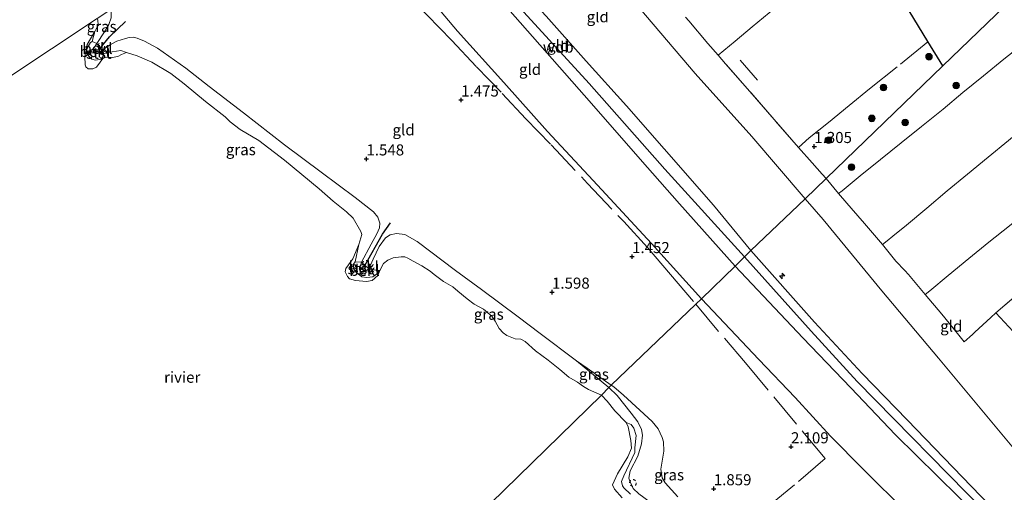
# Model space of a CAD drawing. Units: metres. Extents: x 199995 to 210008, y 499999 to 506253.
# Drawn here: x 200149 to 200372, y 501649 to 501756 of the extents above; entities that cross this region are included whole.
import ezdxf
from ezdxf.enums import TextEntityAlignment as Align

# ---------------------------------------------------------------- set-up
doc = ezdxf.new("R2010")
doc.units = ezdxf.units.M
doc.linetypes.add('IE-TERREINAFSCHEIDING', pattern=[10, 8, -2])
doc.linetypes.add('VW-6060_STREEP', pattern=[1.2, 0.6, -0.6])
doc.layers.get('0').update_dxf_attribs({"lineweight": 25})
for name, color, linetype, lineweight in [('B-ME-AL-OVERIG-S-B1', 7, 'Continuous', 18), ('B-ME-GR-BOOM-S-B1', 93, 'Continuous', 18), ('B-ME-GW-HOOGTEPUNT-S-B1', 10, 'Continuous', 25), ('B-ME-GW-KRUINLIJN-L-B1', 93, 'Continuous', 18), ('B-ME-GW-TEENLIJN-L-B1', 93, 'Continuous', 18), ('B-ME-IE-GRASLAND-GV-B6', 93, 'Continuous', 18), ('B-ME-IE-GRONDWERKLIJN-GROND_INGERICHT-GV-B6', 253, 'Continuous', 18), ('B-ME-IE-HULPGEOMETRIE-L-B1', 53, 'Continuous', 18), ('B-ME-IE-TERREINAFSCHEIDING-DOORGANG-L-B1', 8, 'IE-TERREINAFSCHEIDING-KUNSTMATIG-OPEN', 18), ('B-ME-IE-TERREINAFSCHEIDING-RASTERHEKWERK-L-B1', 8, 'IE-TERREINAFSCHEIDING', 18), ('B-ME-KG-KADASTRAAL-OPNAMEDTMGRENS-L-B1', 10, 'Continuous', 25), ('B-ME-OB-BEKLEDING-GV-B6', 253, 'Continuous', 18), ('B-ME-OB-WATERLIJN-L-B1', 133, 'OB-WATERLIJN', 18), ('B-ME-OG-WATER-GV-B6', 153, 'Continuous', 18), ('B-ME-VV-KRIBBEN-L-B1', 10, 'Continuous', 25), ('B-ME-VW-MARKERING-BEBAKENING-S-B1', 255, 'VW-6060_STREEP', 18)]:
    doc.layers.add(name, color=color, linetype=linetype, lineweight=lineweight)
doc.styles.add('NLCS-ISO', font='NLCS-ISO.TTF')
doc.linetypes.add('IE-TERREINAFSCHEIDING-KUNSTMATIG-OPEN', pattern='A,7,-1.5,[67,NLCS.SHX,S=0.75,R=0,X=0,Y=0],-1.5', length=10)
doc.linetypes.add('OB-WATERLIJN', pattern='A,10,[32,NLCS.SHX,S=2,R=0,X=0,Y=0],-12', length=22)

# ---------------------------------------------------------------- blocks, each defined once
blk = doc.blocks.new('dtb')
blk.add_circle((0, 0), 0.75)
blk = doc.blocks.new('boom')
blk.add_hatch(color=256).paths.add_polyline_path([(-0.75, 0, 1), (0.75, 0, 1)])
blk.add_circle((0, 0), 0.75)
blk = doc.blocks.new('hecto')
for p, q in [((0, 0.625), (-0.625, 0)), ((0, -0.625), (0, 0.625)), ((-0.625, 0), (0.625, 0)), ((0.625, 0), (0, -0.625))]:
    blk.add_line(p, q)
blk = doc.blocks.new('hoogtepunt')
for p, q in [((-0.5, 0), (0.5, 0)), ((0, 0.5), (0, -0.5))]:
    blk.add_line(p, q)

msp = doc.modelspace()

# ---------------------------------------------------------------- linework, layer by layer
at = {"layer": 'B-ME-GW-KRUINLIJN-L-B1'}
for points in [[(200231.21, 501798.39, 4.99), (200240.2, 501785.21, 5.12), (200249.96, 501772.72, 5.18), (200260.1, 501760.94, 5.09), (200278.2, 501741.14, 5.15), (200295.35, 501721.77, 5.22), (200313.36, 501702.01, 5.25)], [(200314.76, 501703.43, 5.2), (200306.28, 501713.68, 5.21), (200295.16, 501726.41, 5.26), (200286.66, 501736.11, 5.18), (200277.51, 501746.2, 5.2), (200268.46, 501756.32, 5.08), (200259.1, 501766.48, 5.05), (200251.74, 501774.79, 5.13), (200245.33, 501783.05, 5.15), (200239.94, 501790.13, 5.11), (200237.42, 501794.39, 5), (200235.77, 501797.9, 4.97)], [(200311.25, 501699.89, 5.14), (200298.65, 501713.93, 5.24), (200289.75, 501724.06, 5.22), (200278.73, 501736.59, 5.12), (200265.43, 501751.72, 5.16), (200251.39, 501767.69, 5.13), (200241.36, 501779.99, 5.11), (200236.52, 501786.22, 5.06), (200231.54, 501793.18, 4.99), (200230.19, 501795.31, 5.05), (200229.36, 501796.91, 4.85)], [(200282.67, 501672.5, 0.92), (200275.37, 501678.48, 1.19), (200267.16, 501684.68, 1.3), (200262.16, 501688.45, 1.25), (200253.85, 501694.58, 1.2), (200248.01, 501698.88, 1.17), (200239.33, 501705.47, 1.2), (200236.53, 501707.01, 1.4), (200234.64, 501707.29, 1.4), (200233.19, 501706.97, 1.4), (200232.15, 501706.27, 1.37), (200230.72, 501704.36, 1.36), (200229.37, 501701.45, 1.19), (200228.37, 501699.31, 0.95), (200227.75, 501698.86, 0.92), (200227.17, 501698.92, 0.85), (200226.77, 501699.18, 0.83), (200226.41, 501699.7, 0.81), (200226.74, 501700.81, 0.96), (200228.93, 501704.82, 1.14), (200230.21, 501707.19, 1.34), (200230.78, 501708.53, 1.46), (200230.88, 501709.58, 1.43), (200230.44, 501710.94, 1.44), (200229.49, 501712.12, 1.46), (200225.29, 501715.36, 1.44), (200217.65, 501721.08, 1.35), (200209.37, 501727.29, 1.26), (200200.03, 501734.49, 1.23), (200192.33, 501740.47, 1.33), (200187.02, 501744.61, 1.36), (200180.63, 501749.1, 1.46), (200177.66, 501750.68, 1.47), (200176.03, 501751.36, 1.45), (200175.15, 501751.59, 1.42), (200174.21, 501751.49, 1.38), (200173.41, 501751.28, 1.34), (200171.44, 501750.71, 1.06), (200170.18, 501750.03, 0.97), (200168.85, 501749.2, 0.91), (200168.04, 501748.62, 0.89), (200167.14, 501748.2, 0.79), (200166.61, 501748.32, 0.77), (200166.33, 501748.59, 0.77), (200166.25, 501749.08, 0.77), (200166.91, 501750.16, 0.92), (200168.65, 501752.78, 1.14), (200169.62, 501754.46, 1.28), (200170.12, 501755.96, 1.35)], [(200313.36, 501702.01, 5.25), (200328.4, 501685.17, 5.35), (200338.83, 501673.86, 5.41), (200367.66, 501644.52, 5.53), (200384.58, 501628.13, 5.63), (200403.95, 501618.25, 5.66), (200424.44, 501614.44, 5.59), (200448.29, 501612.47, 5.25), (200469.53, 501616.99, 5.39), (200472.68, 501616.74, 5.36), (200501.68, 501613.86, 4.91), (200502.43, 501612.69, 4.8), (200504.72, 501597.33, 5.36), (200505.34, 501595.32, 5.33), (200505.36, 501595.23, 5.07), (200509.35, 501582.51, 5.08), (200509.37, 501582.43, 5.28), (200510.03, 501580.37, 5.34), (200516.97, 501562.71, 4.97), (200517.45, 501561.16, 5.01)], [(200383.8, 501630.84, 5.19), (200368.79, 501645.82, 5.39), (200350.08, 501665.21, 5.43), (200339.9, 501675.65, 5.34), (200329.13, 501687.22, 5.26), (200314.76, 501703.43, 5.2)], [(200434.69, 501610.84, 5.19), (200433.09, 501611.5, 5.41), (200429.88, 501611.91, 5.51), (200424.82, 501612.03, 5.58), (200416.75, 501612.6, 5.52), (200412.61, 501613.09, 5.55), (200408.34, 501614.16, 5.48), (200404.69, 501615.28, 5.55), (200400.07, 501617.94, 5.52), (200396.88, 501619.27, 5.46), (200386.03, 501624.65, 5.35), (200381.56, 501627.77, 5.35), (200366.45, 501643.13, 5.23), (200347.45, 501661.83, 5.42), (200337.35, 501672.41, 5.33), (200326.5, 501683.71, 5.17), (200311.25, 501699.89, 5.14)], [(200329.29, 501615.56, 1.22), (200319.87, 501623.77, 1.13), (200309.9, 501632.48, 1.09), (200308.08, 501634.06, 1.08), (200296.03, 501643.65, 1.12), (200289.4, 501648.48, 1.07), (200288.19, 501649.7, 0.97), (200287.38, 501651.33, 0.94), (200287.18, 501652.04, 0.94), (200287.44, 501653.66, 1), (200289.23, 501657, 1.06), (200290.04, 501659.75, 1.09), (200290.23, 501661.69, 1.09), (200290.05, 501663.03, 1.09), (200289.19, 501664.72, 1.06), (200287.73, 501666.66, 1.03), (200284.53, 501670.68, 0.94), (200282.67, 501672.5, 0.92)]]:
    msp.add_polyline3d(points, dxfattribs=at)
at = {"layer": 'B-ME-GW-TEENLIJN-L-B1'}
for points in [[(200327.05, 501715.1, 1.44), (200315.01, 501729.14, 1.44), (200302.16, 501743.43, 1.5), (200289.63, 501758.05, 1.3), (200278.59, 501770.1, 1.22), (200270.4, 501779.59, 1.14), (200263.63, 501787.66, 1.21), (200256.25, 501796.77, 1.11), (200251.24, 501803.21, 1.26), (200249.99, 501804.6, 1.42), (200247.71, 501808.61, 1.3)], [(200303.62, 501692.54, 1.98), (200292.33, 501704.97, 1.79), (200280.1, 501718.2, 1.82), (200268.81, 501730.33, 1.73), (200258.89, 501741.36, 1.75), (200248.45, 501752.98, 1.61), (200238.19, 501765.17, 1.72), (200230.95, 501774.44, 1.82), (200224.42, 501783.72, 1.76), (200221.2, 501788.72, 1.89), (200219.84, 501790.87, 1.91)], [(200327.05, 501715.1, 1.44), (200331.08, 501710.39, 1.44), (200344.4, 501694.28, 1.61), (200357.16, 501679.08, 1.55), (200378.28, 501653.78, 1.27), (200390.57, 501640.48, 1.18), (200398.24, 501634.71, 1.22), (200415.23, 501629.72, 1.25), (200416.42, 501629.36, 1.25), (200422.84, 501628.68, 1.46), (200428.6, 501628.1, 1.62), (200434.96, 501627.94, 1.51), (200442.73, 501628.04, 1.4), (200445.07, 501627.8, 1.72)], [(200434.69, 501610.84, 5.19), (200425.68, 501609.07, 4.83), (200416.08, 501607.66, 4.02), (200406.02, 501606.62, 3.07), (200396.78, 501606.78, 2.19), (200392.53, 501607.74, 1.95), (200389.88, 501608.83, 1.57), (200384.17, 501611.59, 1.57), (200379.05, 501615.05, 1.57), (200373.19, 501619.73, 1.57), (200368.58, 501624.06, 1.57), (200357.42, 501635.88, 1.57), (200356.02, 501638.06, 1.79), (200352.09, 501642.21, 2.07), (200338.13, 501656.09, 2.27), (200334.79, 501659.49, 2.08), (200332.79, 501661.52, 2.23), (200324.75, 501670.21, 2.23), (200316.54, 501678.81, 2.23), (200303.62, 501692.54, 1.98)]]:
    msp.add_polyline3d(points, dxfattribs=at)
at = {"layer": 'B-ME-IE-GRASLAND-GV-B6'}
for points in [[(200166.91, 501750.16, 0.92), (200165.85, 501750.65, 0.44), (200166.46, 501752.89, 0.31), (200167.23, 501754.42, 0.31), (200167.17, 501755.42, 0.31), (200166.99, 501755.8, 0.31), (200170.05, 501757.82, 1.34), (200170.15, 501757.47, 1.33), (200170.12, 501755.96, 1.35), (200169.62, 501754.46, 1.28), (200168.65, 501752.78, 1.14), (200166.91, 501750.16, 0.92)], [(200225.31, 501700.88, 0.39), (200226.11, 501704.76, 0.31), (200226.78, 501707, 0.31), (200226.58, 501707.73, 0.31), (200224.82, 501710.74, 0.31), (200223.32, 501712.15, 0.31), (200220.35, 501714.58, 0.31), (200217.14, 501717.32, 0.31), (200209.3, 501723.84, 0.31), (200203.52, 501728.24, 0.31), (200199.32, 501730.75, 0.31), (200197.04, 501732.46, 0.31), (200195.89, 501733.6, 0.31), (200191.48, 501737.08, 0.31), (200186.62, 501741.07, 0.31), (200183.63, 501743.38, 0.31), (200179.31, 501745.96, 0.31), (200176.02, 501747.39, 0.31), (200173.61, 501748.11, 0.31), (200172.31, 501748.57, 0.53), (200170.39, 501748.29, 0.5), (200168.48, 501747.91, 0.52), (200168.04, 501748.62, 0.89), (200168.85, 501749.2, 0.91), (200170.18, 501750.03, 0.97), (200171.44, 501750.71, 1.06), (200173.41, 501751.28, 1.34), (200174.21, 501751.49, 1.38), (200175.15, 501751.59, 1.42), (200176.03, 501751.36, 1.45), (200177.66, 501750.68, 1.47), (200180.63, 501749.1, 1.46), (200187.02, 501744.61, 1.36), (200192.33, 501740.47, 1.33), (200200.03, 501734.49, 1.23), (200209.37, 501727.29, 1.26), (200217.65, 501721.08, 1.35), (200225.29, 501715.36, 1.44), (200229.49, 501712.12, 1.46), (200230.44, 501710.94, 1.44), (200230.88, 501709.58, 1.43), (200230.78, 501708.53, 1.46), (200230.21, 501707.19, 1.34), (200228.93, 501704.82, 1.14), (200226.74, 501700.81, 0.96), (200225.31, 501700.88, 0.39)], [(200230.37, 501698.94, 0.38), (200228.37, 501699.31, 0.95), (200229.37, 501701.45, 1.19), (200230.72, 501704.36, 1.36), (200232.15, 501706.27, 1.37), (200233.19, 501706.97, 1.4), (200234.64, 501707.29, 1.4), (200236.53, 501707.01, 1.4), (200239.33, 501705.47, 1.2), (200248.01, 501698.88, 1.17), (200253.85, 501694.58, 1.2), (200262.16, 501688.45, 1.25), (200267.16, 501684.68, 1.3), (200275.37, 501678.48, 1.19), (200282.67, 501672.5, 0.92), (200281.03, 501670.76, 0.31), (200278.07, 501672.06, 0.31), (200276.94, 501672.74, 0.31), (200275.59, 501673.67, 0.31), (200273.64, 501674.79, 0.31), (200271.61, 501676.53, 0.31), (200268.92, 501678.66, 0.31), (200266.08, 501680.8, 0.31), (200263.71, 501682.89, 0.31), (200262.73, 501683.43, 0.31), (200261.51, 501683.5, 0.31), (200259.61, 501684.21, 0.31), (200258.8, 501684.84, 0.31), (200257.89, 501685.81, 0.31), (200256.93, 501687.44, 0.31), (200256.17, 501688.56, 0.31), (200254.34, 501690.16, 0.31), (200252.23, 501691.33, 0.31), (200250.65, 501692.51, 0.31), (200248.55, 501694.27, 0.31), (200247.41, 501695.25, 0.31), (200245.27, 501696.44, 0.31), (200243.2, 501698, 0.31), (200242.29, 501698.76, 0.31), (200240.38, 501699.96, 0.31), (200238.41, 501701, 0.31), (200237.18, 501701.71, 0.31), (200236.54, 501702, 0.31), (200235.73, 501702.01, 0.31), (200233.92, 501701.75, 0.31), (200232.7, 501701.21, 0.31), (200231.75, 501700.52, 0.31), (200230.87, 501698.87, 0.31), (200230.37, 501698.94, 0.38)], [(200275.37, 501678.48, 1.19), (200277.74, 501676.83, 1.25), (200283.2, 501673.04, 1.1), (200282.67, 501672.5, 0.92), (200275.37, 501678.48, 1.19)], [(200289.4, 501648.48, 1.07), (200288.19, 501649.7, 0.97), (200287.38, 501651.33, 0.94), (200287.18, 501652.04, 0.94), (200287.44, 501653.66, 1), (200289.23, 501657, 1.06), (200290.04, 501659.75, 1.09), (200290.23, 501661.69, 1.09), (200290.05, 501663.03, 1.09), (200289.19, 501664.72, 1.06), (200287.73, 501666.66, 1.03), (200284.53, 501670.68, 0.94), (200282.67, 501672.5, 0.92), (200283.2, 501673.04, 1.1), (200283.75, 501672.65, 1.1), (200285.97, 501670.78, 1.13), (200292.47, 501664.78, 1.23), (200293.77, 501663.14, 1.26), (200294.71, 501661.23, 1.5), (200295.05, 501660.23, 1.63), (200295.1, 501658.14, 1.66), (200294.38, 501654.02, 1.73), (200294.69, 501652.11, 1.76), (200295.37, 501650.99, 1.76), (200298.22, 501647.8, 1.73)], [(200287.55, 501648.41, 0.46), (200286.03, 501649.81, 0.43), (200285.75, 501650.25, 0.46), (200285.53, 501651.28, 0.46), (200286.04, 501652.55, 0.46), (200288.5, 501657.82, 0.52), (200288.56, 501658.87, 0.52), (200288.86, 501661.66, 0.46), (200288.3, 501663.28, 0.49), (200287.74, 501664.12, 0.52), (200286.59, 501664.57, 0.31), (200284.01, 501667.19, 0.31), (200282.26, 501669.38, 0.31), (200281.03, 501670.76, 0.31), (200282.67, 501672.5, 0.92), (200284.53, 501670.68, 0.94), (200287.73, 501666.66, 1.03), (200289.19, 501664.72, 1.06), (200290.05, 501663.03, 1.09), (200290.23, 501661.69, 1.09), (200290.04, 501659.75, 1.09), (200289.23, 501657, 1.06), (200287.44, 501653.66, 1), (200287.18, 501652.04, 0.94), (200287.38, 501651.33, 0.94), (200288.19, 501649.7, 0.97), (200289.4, 501648.48, 1.07)]]:
    msp.add_polyline3d(points, dxfattribs=at)
at = {"layer": 'B-ME-IE-GRONDWERKLIJN-GROND_INGERICHT-GV-B6'}
for points in [[(200303.62, 501692.54, 1.98), (200292.33, 501704.97, 1.79), (200280.1, 501718.2, 1.82), (200268.81, 501730.33, 1.73), (200258.89, 501741.36, 1.75), (200248.45, 501752.98, 1.61), (200238.19, 501765.17, 1.72), (200230.95, 501774.44, 1.82), (200224.42, 501783.72, 1.76), (200221.2, 501788.72, 1.89), (200219.84, 501790.87, 1.91), (200220.17, 501791.09, 1.93), (200229.36, 501796.91, 4.85), (200230.19, 501795.31, 5.05), (200231.54, 501793.18, 4.99), (200236.52, 501786.22, 5.06), (200241.36, 501779.99, 5.11), (200251.39, 501767.69, 5.13), (200265.43, 501751.72, 5.16), (200278.73, 501736.59, 5.12), (200289.75, 501724.06, 5.22), (200298.65, 501713.93, 5.24), (200311.25, 501699.89, 5.14), (200303.62, 501692.54, 1.98)], [(200380.01, 501697.78, 1.13), (200370.17, 501689.32, 0.97), (200368.98, 501688.31, 1), (200365.43, 501684.95, 1.13), (200364.9, 501684.47, 1.15), (200363.02, 501682.82, 1.25), (200359.62, 501687.05, 1.19), (200357.91, 501689.08, 1.19), (200354.17, 501693.47, 1.21), (200350.39, 501697.99, 1.26), (200349.59, 501698.91, 1.26), (200347.54, 501700.98, 1.23), (200344.5, 501704.81, 1.27), (200340.45, 501709.53, 1.23), (200337.44, 501712.96, 1.25), (200336.48, 501714.1, 1.26), (200334.6, 501716.32, 1.3), (200331.78, 501719.66, 1.36), (200358.13, 501745.1, 1.61), (200384.13, 501770.17, 1.52)], [(200314.76, 501703.43, 5.2), (200311.25, 501699.89, 5.14), (200298.65, 501713.93, 5.24), (200289.75, 501724.06, 5.22), (200278.73, 501736.59, 5.12), (200265.43, 501751.72, 5.16), (200251.39, 501767.69, 5.13)], [(200238.19, 501765.17, 1.72), (200248.45, 501752.98, 1.61), (200258.89, 501741.36, 1.75), (200268.81, 501730.33, 1.73), (200280.1, 501718.2, 1.82), (200292.33, 501704.97, 1.79), (200303.62, 501692.54, 1.98), (200302.31, 501691.27, 1.85), (200283.2, 501673.04, 1.1), (200277.74, 501676.83, 1.25), (200275.37, 501678.48, 1.19), (200267.16, 501684.68, 1.3), (200262.16, 501688.45, 1.25), (200253.85, 501694.58, 1.2), (200248.01, 501698.88, 1.17), (200239.33, 501705.47, 1.2), (200236.53, 501707.01, 1.4), (200234.64, 501707.29, 1.4), (200233.19, 501706.97, 1.4), (200232.15, 501706.27, 1.37), (200230.72, 501704.36, 1.36), (200229.37, 501701.45, 1.19), (200228.37, 501699.31, 0.95), (200226.74, 501700.81, 0.96), (200228.93, 501704.82, 1.14), (200230.21, 501707.19, 1.34), (200230.78, 501708.53, 1.46), (200230.88, 501709.58, 1.43), (200230.44, 501710.94, 1.44), (200229.49, 501712.12, 1.46), (200225.29, 501715.36, 1.44), (200217.65, 501721.08, 1.35), (200209.37, 501727.29, 1.26), (200200.03, 501734.49, 1.23), (200192.33, 501740.47, 1.33), (200187.02, 501744.61, 1.36), (200180.63, 501749.1, 1.46), (200177.66, 501750.68, 1.47), (200176.03, 501751.36, 1.45), (200175.15, 501751.59, 1.42), (200174.21, 501751.49, 1.38), (200173.41, 501751.28, 1.34), (200171.44, 501750.71, 1.06), (200170.18, 501750.03, 0.97), (200168.85, 501749.2, 0.91), (200168.04, 501748.62, 0.89), (200166.91, 501750.16, 0.92)], [(200345.51, 501765.91, 1.65), (200354.79, 501750.6, 1.55), (200358.13, 501745.1, 1.61), (200331.78, 501719.66, 1.36), (200330.89, 501720.67, 1.36), (200328.65, 501723.19, 1.37), (200325.55, 501726.7, 1.39), (200320.06, 501732.97, 1.3), (200314.53, 501739.34, 1.21), (200309.05, 501745.54, 1.18), (200307.37, 501747.5, 1.21), (200305.07, 501750.2, 1.24), (200300.74, 501755.27, 1.25), (200299.98, 501756.15, 1.23)], [(200327.05, 501715.1, 1.44), (200315.01, 501729.14, 1.44), (200302.16, 501743.43, 1.5), (200289.63, 501758.05, 1.3)], [(200289.63, 501758.05, 1.3), (200302.16, 501743.43, 1.5), (200315.01, 501729.14, 1.44), (200327.05, 501715.1, 1.44)], [(200166.91, 501750.16, 0.92), (200168.65, 501752.78, 1.14), (200169.62, 501754.46, 1.28), (200170.12, 501755.96, 1.35)], [(200327.05, 501715.1, 1.44), (200314.76, 501703.43, 5.2), (200306.28, 501713.68, 5.21), (200295.16, 501726.41, 5.26), (200286.66, 501736.11, 5.18), (200277.51, 501746.2, 5.2), (200268.46, 501756.32, 5.08)], [(200268.46, 501756.32, 5.08), (200277.51, 501746.2, 5.2), (200286.66, 501736.11, 5.18), (200295.16, 501726.41, 5.26), (200306.28, 501713.68, 5.21), (200314.76, 501703.43, 5.2)], [(200299.98, 501756.15, 1.23), (200300.74, 501755.27, 1.25), (200305.07, 501750.2, 1.24), (200307.37, 501747.5, 1.21), (200309.05, 501745.54, 1.18), (200314.53, 501739.34, 1.21), (200320.06, 501732.97, 1.3), (200325.55, 501726.7, 1.39), (200328.65, 501723.19, 1.37), (200330.89, 501720.67, 1.36), (200331.78, 501719.66, 1.36), (200327.05, 501715.1, 1.44)], [(200327.05, 501715.1, 1.44), (200331.78, 501719.66, 1.36), (200334.6, 501716.32, 1.3), (200336.48, 501714.1, 1.26), (200337.44, 501712.96, 1.25), (200340.45, 501709.53, 1.23), (200344.5, 501704.81, 1.27), (200347.54, 501700.98, 1.23), (200349.59, 501698.91, 1.26), (200350.39, 501697.99, 1.26), (200354.17, 501693.47, 1.21), (200357.91, 501689.08, 1.19), (200359.62, 501687.05, 1.19), (200363.02, 501682.82, 1.25), (200364.9, 501684.47, 1.15), (200365.43, 501684.95, 1.13), (200368.98, 501688.31, 1), (200370.17, 501689.32, 0.97), (200375.05, 501684.06, 0.95)], [(200383.8, 501630.84, 5.19), (200368.79, 501645.82, 5.39), (200350.08, 501665.21, 5.43), (200339.9, 501675.65, 5.34), (200329.13, 501687.22, 5.26), (200314.76, 501703.43, 5.2), (200327.05, 501715.1, 1.44)], [(200327.05, 501715.1, 1.44), (200331.08, 501710.39, 1.44), (200344.4, 501694.28, 1.61), (200357.16, 501679.08, 1.55), (200378.28, 501653.78, 1.27)], [(200378.28, 501653.78, 1.27), (200357.16, 501679.08, 1.55), (200344.4, 501694.28, 1.61), (200331.08, 501710.39, 1.44), (200327.05, 501715.1, 1.44)], [(200381.56, 501627.77, 5.35), (200366.45, 501643.13, 5.23), (200347.45, 501661.83, 5.42), (200337.35, 501672.41, 5.33), (200326.5, 501683.71, 5.17), (200311.25, 501699.89, 5.14), (200314.76, 501703.43, 5.2), (200329.13, 501687.22, 5.26), (200339.9, 501675.65, 5.34), (200350.08, 501665.21, 5.43), (200368.79, 501645.82, 5.39), (200383.8, 501630.84, 5.19)], [(200303.62, 501692.54, 1.98), (200311.25, 501699.89, 5.14), (200326.5, 501683.71, 5.17), (200337.35, 501672.41, 5.33), (200347.45, 501661.83, 5.42), (200366.45, 501643.13, 5.23), (200381.56, 501627.77, 5.35)], [(200375.05, 501684.06, 0.95), (200370.17, 501689.32, 0.97), (200380.01, 501697.78, 1.13)], [(200298.22, 501647.8, 1.73), (200295.37, 501650.99, 1.76), (200294.69, 501652.11, 1.76), (200294.38, 501654.02, 1.73), (200295.1, 501658.14, 1.66), (200295.05, 501660.23, 1.63), (200294.71, 501661.23, 1.5), (200293.77, 501663.14, 1.26), (200292.47, 501664.78, 1.23), (200285.97, 501670.78, 1.13), (200283.75, 501672.65, 1.1), (200283.2, 501673.04, 1.1), (200302.31, 501691.27, 1.85), (200303.62, 501692.54, 1.98), (200316.54, 501678.81, 2.23), (200324.75, 501670.21, 2.23), (200332.79, 501661.52, 2.23), (200334.79, 501659.49, 2.08), (200338.13, 501656.09, 2.27), (200352.09, 501642.21, 2.07)], [(200373.19, 501619.73, 1.57), (200368.58, 501624.06, 1.57), (200357.42, 501635.88, 1.57), (200356.02, 501638.06, 1.79), (200352.09, 501642.21, 2.07), (200338.13, 501656.09, 2.27), (200334.79, 501659.49, 2.08), (200332.79, 501661.52, 2.23), (200324.75, 501670.21, 2.23), (200316.54, 501678.81, 2.23), (200303.62, 501692.54, 1.98)]]:
    msp.add_polyline3d(points, dxfattribs=at)
at = {"layer": 'B-ME-IE-HULPGEOMETRIE-L-B1'}
for points in [[(200166.99, 501755.8, 0.31), (200094.86, 501707.98, 0.31)], [(200358.13, 501745.1, 1.61), (200331.78, 501719.66, 1.36), (200327.05, 501715.1, 1.44), (200314.76, 501703.43, 5.2), (200311.25, 501699.89, 5.14), (200303.62, 501692.54, 1.98), (200302.31, 501691.27, 1.85), (200283.2, 501673.04, 1.1), (200282.67, 501672.5, 0.92), (200281.03, 501670.76, 0.31), (200255.93, 501646.27, 0.31)]]:
    msp.add_polyline3d(points, dxfattribs=at)
at = {"layer": 'B-ME-IE-TERREINAFSCHEIDING-DOORGANG-L-B1'}
for p, q in [((200299.98, 501756.15, 1.23), (200300.74, 501755.27, 1.25)), ((200311.2, 501750.68, 1.19), (200307.37, 501747.5, 1.21)), ((200330.89, 501720.67, 1.36), (200328.65, 501723.19, 1.37)), ((200337.44, 501712.96, 1.25), (200336.48, 501714.1, 1.26)), ((200350.39, 501697.99, 1.26), (200349.59, 501698.91, 1.26)), ((200359.62, 501687.05, 1.19), (200357.91, 501689.08, 1.19)), ((200365.43, 501684.95, 1.13), (200364.9, 501684.47, 1.15))]:
    msp.add_line(p, q, dxfattribs=at)
at = {"layer": 'B-ME-IE-TERREINAFSCHEIDING-RASTERHEKWERK-L-B1'}
for p, q in [((200312.35, 501746.44, 1.23), (200316.3, 501741.86, 1.28)), ((200331.78, 501719.66, 1.36), (200330.89, 501720.67, 1.36))]:
    msp.add_line(p, q, dxfattribs=at)
for points in [[(200201.83, 501778.7, 1.29), (200209.26, 501775.97, 1.38), (200220.54, 501771.76, 1.43), (200227.22, 501769.23, 1.63), (200230.64, 501767.83, 1.65), (200236.08, 501762.24, 1.62), (200241.58, 501756.58, 1.52), (200247.17, 501750.81, 1.57), (200252.72, 501744.89, 1.63), (200258.51, 501738.91, 1.57), (200263.92, 501733.15, 1.56), (200269.59, 501727.3, 1.64), (200277.82, 501718.58, 1.63), (200286.02, 501709.98, 1.76), (200291.43, 501704.1, 1.79), (200296.6, 501698.01, 1.82), (200302.31, 501691.27, 1.85)], [(200311.2, 501750.68, 1.19), (200315.03, 501753.93, 1.29), (200318.91, 501757.1, 1.29), (200322.76, 501760.23, 1.36), (200326.58, 501763.41, 1.42), (200330.47, 501766.54, 1.41), (200334.34, 501769.7, 1.48), (200338.16, 501772.86, 1.5), (200340.25, 501774.59, 1.53)], [(200328.65, 501723.19, 1.37), (200325.55, 501726.7, 1.39), (200320.06, 501732.97, 1.3), (200314.53, 501739.34, 1.21), (200309.05, 501745.54, 1.18), (200307.37, 501747.5, 1.21), (200305.07, 501750.2, 1.24), (200300.74, 501755.27, 1.25)], [(200325.55, 501726.7, 1.39), (200327.97, 501728.85, 1.34), (200332.35, 501732.35, 1.29), (200336.97, 501736.16, 1.35), (200341.58, 501739.92, 1.44), (200348.58, 501745.47, 1.5), (200354.79, 501750.6, 1.55)], [(200334.6, 501716.32, 1.3), (200335.4, 501716.86, 1.35), (200339.46, 501720.3, 1.38), (200344.08, 501724, 1.44), (200348.72, 501727.74, 1.48), (200353.37, 501731.4, 1.51), (200358.24, 501735.36, 1.54), (200362.68, 501739.11, 1.58), (200367.38, 501742.85, 1.63), (200371.97, 501746.6, 1.59), (200376.58, 501750.27, 1.59), (200378.89, 501752.14, 1.59)], [(200388.13, 501740.95, 1.64), (200386.79, 501739.81, 1.62), (200382.31, 501735.96, 1.58), (200377.59, 501732.1, 1.57), (200372.99, 501728.3, 1.55), (200368.41, 501724.48, 1.57), (200363.74, 501720.66, 1.49), (200359.17, 501716.89, 1.48), (200354.57, 501712.97, 1.36), (200349.92, 501709.12, 1.35), (200346.88, 501706.65, 1.27), (200345.58, 501705.58, 1.3), (200344.5, 501704.81, 1.27)], [(200354.17, 501693.47, 1.21), (200355.25, 501694.33, 1.25), (200359.39, 501697.77, 1.16), (200364.05, 501701.62, 1.14), (200368.59, 501705.32, 1.2), (200373.21, 501708.96, 1.37), (200377.87, 501712.79, 1.37), (200382.49, 501716.62, 1.44), (200387.12, 501720.36, 1.46), (200391.76, 501724.07, 1.5), (200396.9, 501728.31, 1.51), (200398.12, 501729.31, 1.51), (200408.52, 501737.79, 1.47)], [(200336.48, 501714.1, 1.26), (200334.6, 501716.32, 1.3), (200331.78, 501719.66, 1.36)], [(200365.43, 501684.95, 1.13), (200368.98, 501688.31, 1), (200370.17, 501689.32, 0.97), (200380.01, 501697.78, 1.13), (200393.37, 501709.45, 1.36), (200400.68, 501715.5, 1.42)], [(200349.59, 501698.91, 1.26), (200347.54, 501700.98, 1.23), (200344.5, 501704.81, 1.27), (200340.45, 501709.53, 1.23), (200337.44, 501712.96, 1.25)], [(200357.91, 501689.08, 1.19), (200354.17, 501693.47, 1.21), (200350.39, 501697.99, 1.26)], [(200302.31, 501691.27, 1.85), (200313.53, 501678.02, 1.87), (200326.91, 501662.01, 2.07), (200331.59, 501656.47, 2.03), (200324.64, 501650.54, 1.97), (200319.2, 501646.07, 1.9)], [(200364.9, 501684.47, 1.15), (200363.02, 501682.82, 1.25), (200359.62, 501687.05, 1.19)]]:
    msp.add_polyline3d(points, dxfattribs=at)
at = {"layer": 'B-ME-KG-KADASTRAAL-OPNAMEDTMGRENS-L-B1'}
for points in [[(200523.29, 501858.5, 1.24), (200503.21, 501881.94, 1.08), (200495.61, 501874.75, 1.15), (200481.33, 501861.27, 1.07), (200466.71, 501847.46, 0.99), (200451.83, 501833.4, 1.15), (200435.43, 501817.91, 0.9), (200435.19, 501817.68, 0.9), (200434.23, 501816.77, -0.06), (200433.39, 501816, -0.06), (200432.57, 501815.22, 0.95), (200430.59, 501813.36, 1.17), (200425.71, 501808.74, 1.02), (200425.46, 501808.51, 1.05), (200425.18, 501808.24, 1.08), (200424.35, 501807.46, 1.17), (200408.54, 501792.53, 1.37), (200408.27, 501792.82, 1.37), (200403.48, 501788.29, 1.37), (200404.03, 501787.72, 1.37), (200391.62, 501776.41, 1.47), (200384.13, 501770.17, 1.52), (200358.13, 501745.1, 1.61)], [(200358.13, 501745.1, 1.61), (200354.79, 501750.6, 1.55), (200345.51, 501765.91, 1.65), (200344.15, 501768.15, 1.55), (200343.02, 501770.02, 1.57), (200340.25, 501774.59, 1.53), (200334.34, 501784.33, 1.42), (200328.98, 501793.18, 1.34), (200324.66, 501800.3, 1.25), (200319.44, 501808.92, 1.09), (200315.54, 501815.34, 1.02), (200314.09, 501817.74, 0.81), (200305.9, 501831.24, 0.67), (200305.3, 501832.26, 0.66), (200305.07, 501832.66, -0.17), (200304.74, 501833.21, -0.17), (200304.44, 501833.73, 0.55), (200303.88, 501834.7, 0.58), (200299.44, 501843.24, 0.58)]]:
    msp.add_polyline3d(points, dxfattribs=at)
at = {"layer": 'B-ME-OB-BEKLEDING-GV-B6'}
for points in [[(200168.48, 501747.91, 0.52), (200170.39, 501748.29, 0.5), (200172.31, 501748.57, 0.53), (200173.61, 501748.11, 0.31), (200172.52, 501747.7, 0.31), (200171.65, 501747.22, 0.31), (200170.39, 501746.99, 0.31), (200169.1, 501747.06, 0.31), (200168.5, 501746.96, 0.31), (200168.24, 501746.81, 0.31), (200167.67, 501745.96, 0.31), (200166.85, 501744.79, 0.31), (200166, 501744.44, 0.31), (200164.93, 501744.46, 0.31), (200164.42, 501744.88, 0.31), (200164.3, 501745.33, 0.31), (200164.16, 501747.25, 0.31), (200164.71, 501749.92, 0.31), (200166.46, 501752.89, 0.31), (200165.85, 501750.65, 0.44), (200165.47, 501750.41, 0.34), (200164.76, 501749.14, 0.31), (200164.6, 501748.24, 0.35), (200165.09, 501747.34, 0.44), (200165.76, 501746.65, 0.45), (200166.58, 501746.4, 0.43), (200167.89, 501746.61, 0.41), (200168.19, 501747.11, 0.46), (200168.48, 501747.91, 0.52)], [(200166.91, 501750.16, 0.92), (200166.25, 501749.08, 0.77), (200166.33, 501748.59, 0.77), (200166.61, 501748.32, 0.77), (200167.14, 501748.2, 0.79), (200168.04, 501748.62, 0.89), (200168.48, 501747.91, 0.52), (200168.19, 501747.11, 0.46), (200167.89, 501746.61, 0.41), (200166.58, 501746.4, 0.43), (200165.76, 501746.65, 0.45), (200165.09, 501747.34, 0.44), (200164.6, 501748.24, 0.35), (200164.76, 501749.14, 0.31), (200165.47, 501750.41, 0.34), (200165.85, 501750.65, 0.44), (200166.91, 501750.16, 0.92)], [(200166.91, 501750.16, 0.92), (200168.04, 501748.62, 0.89), (200167.14, 501748.2, 0.79), (200166.61, 501748.32, 0.77), (200166.33, 501748.59, 0.77), (200166.25, 501749.08, 0.77), (200166.91, 501750.16, 0.92)], [(200226.11, 501704.76, 0.31), (200225.31, 501700.88, 0.39), (200224.91, 501700.31, 0.33), (200225.02, 501699.19, 0.4), (200225.59, 501698.46, 0.36), (200226.84, 501697.51, 0.35), (200227.91, 501697.29, 0.36), (200229.27, 501697.49, 0.37), (200230.45, 501698.27, 0.4), (200230.6, 501698.71, 0.37), (200230.37, 501698.94, 0.38), (200230.87, 501698.87, 0.31), (200230.46, 501697.81, 0.31), (200229.19, 501696.68, 0.31), (200227.84, 501696.42, 0.31), (200225.41, 501696.64, 0.31), (200224.06, 501697.03, 0.31), (200223.61, 501697.54, 0.31), (200223.06, 501698.63, 0.31), (200223.21, 501699.35, 0.31), (200224.78, 501701.56, 0.31), (200226.11, 501704.76, 0.31)], [(200225.31, 501700.88, 0.39), (200226.74, 501700.81, 0.96), (200226.41, 501699.7, 0.81), (200226.77, 501699.18, 0.83), (200227.17, 501698.92, 0.85), (200227.75, 501698.86, 0.92), (200228.37, 501699.31, 0.95), (200230.37, 501698.94, 0.38), (200230.6, 501698.71, 0.37), (200230.45, 501698.27, 0.4), (200229.27, 501697.49, 0.37), (200227.91, 501697.29, 0.36), (200226.84, 501697.51, 0.35), (200225.59, 501698.46, 0.36), (200225.02, 501699.19, 0.4), (200224.91, 501700.31, 0.33), (200225.31, 501700.88, 0.39)], [(200228.37, 501699.31, 0.95), (200227.75, 501698.86, 0.92), (200227.17, 501698.92, 0.85), (200226.77, 501699.18, 0.83), (200226.41, 501699.7, 0.81), (200226.74, 501700.81, 0.96), (200228.37, 501699.31, 0.95)], [(200285.7, 501647.56, 0.31), (200283.9, 501649.52, 0.31), (200283.48, 501650.53, 0.31), (200284.59, 501652.96, 0.31), (200286.93, 501656.8, 0.31), (200287.81, 501658.77, 0.31), (200287.64, 501660.49, 0.31), (200287.01, 501663.64, 0.31), (200286.59, 501664.57, 0.31), (200287.74, 501664.12, 0.52), (200288.3, 501663.28, 0.49), (200288.86, 501661.66, 0.46), (200288.56, 501658.87, 0.52), (200288.5, 501657.82, 0.52), (200286.04, 501652.55, 0.46), (200285.53, 501651.28, 0.46), (200285.75, 501650.25, 0.46), (200286.03, 501649.81, 0.43), (200287.55, 501648.41, 0.46)]]:
    msp.add_polyline3d(points, dxfattribs=at)
at = {"layer": 'B-ME-OB-WATERLIJN-L-B1'}
for points in [[(200281.03, 501670.76, 0.31), (200278.07, 501672.06, 0.31), (200276.94, 501672.74, 0.31), (200275.59, 501673.67, 0.31), (200273.64, 501674.79, 0.31), (200271.61, 501676.53, 0.31), (200268.92, 501678.66, 0.31), (200266.08, 501680.8, 0.31), (200263.71, 501682.89, 0.31), (200262.73, 501683.43, 0.31), (200261.51, 501683.5, 0.31), (200259.61, 501684.21, 0.31), (200258.8, 501684.84, 0.31), (200257.89, 501685.81, 0.31), (200256.93, 501687.44, 0.31), (200256.17, 501688.56, 0.31), (200254.34, 501690.16, 0.31), (200252.23, 501691.33, 0.31), (200250.65, 501692.51, 0.31), (200248.55, 501694.27, 0.31), (200247.41, 501695.25, 0.31), (200245.27, 501696.44, 0.31), (200243.2, 501698, 0.31), (200242.29, 501698.76, 0.31), (200240.38, 501699.96, 0.31), (200238.41, 501701, 0.31), (200237.18, 501701.71, 0.31), (200236.54, 501702, 0.31), (200235.73, 501702.01, 0.31), (200233.92, 501701.75, 0.31), (200232.7, 501701.21, 0.31), (200231.75, 501700.52, 0.31), (200230.87, 501698.87, 0.31), (200230.46, 501697.81, 0.31), (200229.19, 501696.68, 0.31), (200227.84, 501696.42, 0.31), (200225.41, 501696.64, 0.31), (200224.06, 501697.03, 0.31), (200223.61, 501697.54, 0.31), (200223.06, 501698.63, 0.31), (200223.21, 501699.35, 0.31), (200224.78, 501701.56, 0.31), (200226.11, 501704.76, 0.31), (200226.78, 501707, 0.31), (200226.58, 501707.73, 0.31), (200224.82, 501710.74, 0.31), (200223.32, 501712.15, 0.31), (200220.35, 501714.58, 0.31), (200217.14, 501717.32, 0.31), (200209.3, 501723.84, 0.31), (200203.52, 501728.24, 0.31), (200199.32, 501730.75, 0.31), (200197.04, 501732.46, 0.31), (200195.89, 501733.6, 0.31), (200191.48, 501737.08, 0.31), (200186.62, 501741.07, 0.31), (200183.63, 501743.38, 0.31), (200179.31, 501745.96, 0.31), (200176.02, 501747.39, 0.31), (200173.61, 501748.11, 0.31), (200172.52, 501747.7, 0.31), (200171.65, 501747.22, 0.31), (200170.39, 501746.99, 0.31), (200169.1, 501747.06, 0.31), (200168.5, 501746.96, 0.31), (200168.24, 501746.81, 0.31), (200167.67, 501745.96, 0.31), (200166.85, 501744.79, 0.31), (200166, 501744.44, 0.31), (200164.93, 501744.46, 0.31), (200164.42, 501744.88, 0.31), (200164.3, 501745.33, 0.31), (200164.16, 501747.25, 0.31), (200164.71, 501749.92, 0.31), (200166.46, 501752.89, 0.31), (200167.23, 501754.42, 0.31), (200167.17, 501755.42, 0.31), (200166.99, 501755.8, 0.31)], [(200285.7, 501647.56, 0.31), (200283.9, 501649.52, 0.31), (200283.48, 501650.53, 0.31), (200284.59, 501652.96, 0.31), (200286.93, 501656.8, 0.31), (200287.81, 501658.77, 0.31), (200287.64, 501660.49, 0.31), (200287.01, 501663.64, 0.31), (200286.59, 501664.57, 0.31), (200284.01, 501667.19, 0.31), (200282.26, 501669.38, 0.31), (200281.03, 501670.76, 0.31)]]:
    msp.add_polyline3d(points, dxfattribs=at)
at = {"layer": 'B-ME-OG-WATER-GV-B6'}
for points in [[(200166.99, 501755.8, 0.31), (200094.86, 501707.98, 0.31), (200039.52, 501785.8, 0.31)], [(200166.99, 501755.8, 0.31), (200094.86, 501707.98, 0.31), (200039.52, 501785.8, 0.31)], [(200094.86, 501707.98, 0.31), (200166.99, 501755.8, 0.31), (200167.17, 501755.42, 0.31), (200167.23, 501754.42, 0.31), (200166.46, 501752.89, 0.31), (200164.71, 501749.92, 0.31), (200164.16, 501747.25, 0.31), (200164.3, 501745.33, 0.31), (200164.42, 501744.88, 0.31), (200164.93, 501744.46, 0.31), (200166, 501744.44, 0.31), (200166.85, 501744.79, 0.31), (200167.67, 501745.96, 0.31), (200168.24, 501746.81, 0.31), (200168.5, 501746.96, 0.31), (200169.1, 501747.06, 0.31), (200170.39, 501746.99, 0.31), (200171.65, 501747.22, 0.31), (200172.52, 501747.7, 0.31), (200173.61, 501748.11, 0.31), (200176.02, 501747.39, 0.31), (200179.31, 501745.96, 0.31), (200183.63, 501743.38, 0.31), (200186.62, 501741.07, 0.31), (200191.48, 501737.08, 0.31), (200195.89, 501733.6, 0.31), (200197.04, 501732.46, 0.31), (200199.32, 501730.75, 0.31), (200203.52, 501728.24, 0.31), (200209.3, 501723.84, 0.31), (200217.14, 501717.32, 0.31), (200220.35, 501714.58, 0.31), (200223.32, 501712.15, 0.31), (200224.82, 501710.74, 0.31), (200226.58, 501707.73, 0.31), (200226.78, 501707, 0.31), (200226.11, 501704.76, 0.31), (200224.78, 501701.56, 0.31), (200223.21, 501699.35, 0.31), (200223.06, 501698.63, 0.31), (200223.61, 501697.54, 0.31), (200224.06, 501697.03, 0.31), (200225.41, 501696.64, 0.31), (200227.84, 501696.42, 0.31), (200229.19, 501696.68, 0.31), (200230.46, 501697.81, 0.31), (200230.87, 501698.87, 0.31), (200231.75, 501700.52, 0.31), (200232.7, 501701.21, 0.31), (200233.92, 501701.75, 0.31), (200235.73, 501702.01, 0.31), (200236.54, 501702, 0.31), (200237.18, 501701.71, 0.31), (200238.41, 501701, 0.31), (200240.38, 501699.96, 0.31), (200242.29, 501698.76, 0.31), (200243.2, 501698, 0.31), (200245.27, 501696.44, 0.31), (200247.41, 501695.25, 0.31), (200248.55, 501694.27, 0.31), (200250.65, 501692.51, 0.31), (200252.23, 501691.33, 0.31), (200254.34, 501690.16, 0.31), (200256.17, 501688.56, 0.31), (200256.93, 501687.44, 0.31), (200257.89, 501685.81, 0.31), (200258.8, 501684.84, 0.31), (200259.61, 501684.21, 0.31), (200261.51, 501683.5, 0.31), (200262.73, 501683.43, 0.31), (200263.71, 501682.89, 0.31), (200266.08, 501680.8, 0.31), (200268.92, 501678.66, 0.31), (200271.61, 501676.53, 0.31), (200273.64, 501674.79, 0.31), (200275.59, 501673.67, 0.31), (200276.94, 501672.74, 0.31), (200278.07, 501672.06, 0.31), (200281.03, 501670.76, 0.31), (200255.93, 501646.27, 0.31)], [(200255.93, 501646.27, 0.31), (200281.03, 501670.76, 0.31), (200282.26, 501669.38, 0.31), (200284.01, 501667.19, 0.31), (200286.59, 501664.57, 0.31), (200287.01, 501663.64, 0.31), (200287.64, 501660.49, 0.31), (200287.81, 501658.77, 0.31), (200286.93, 501656.8, 0.31), (200284.59, 501652.96, 0.31), (200283.48, 501650.53, 0.31), (200283.9, 501649.52, 0.31), (200285.7, 501647.56, 0.31)]]:
    msp.add_polyline3d(points, dxfattribs=at)
at = {"layer": 'B-ME-VV-KRIBBEN-L-B1'}
for points in [[(200167.76, 501749.17, 0.9), (200169.76, 501751.71, 1), (200173.37, 501755.11, 1.39)], [(200227.46, 501700.01, 1.04), (200231.49, 501707.09, 1.34), (200233.33, 501709.7, 1.43)]]:
    msp.add_polyline3d(points, dxfattribs=at)

# ---------------------------------------------------------------- block references
at = {"layer": 'B-ME-AL-OVERIG-S-B1', "rotation": 90}
msp.add_blockref('hecto', (200321.83, 501697.68, 5.14), dxfattribs=at)
at = {"layer": 'B-ME-GR-BOOM-S-B1', "rotation": 90}
for p in [(200355.03, 501747.19, 1.54), (200344.73, 501740.22, 1.47), (200361.16, 501740.67, 1.56), (200342.12, 501733.26, 1.42), (200349.64, 501732.32, 1.51), (200332.27, 501728.32, 1.34), (200337.51, 501722.23, 1.42)]:
    msp.add_blockref('boom', p, dxfattribs=at)
at = {"layer": 'B-ME-GW-HOOGTEPUNT-S-B1', "rotation": 90}
for p in [(200249.26, 501737.41, 1.48), (200249.26, 501737.41, 1.48), (200329.1, 501726.91, 1.31), (200329.1, 501726.91, 1.31), (200227.86, 501724.11, 1.55), (200227.86, 501724.11, 1.55), (200287.91, 501702.05, 1.45), (200287.91, 501702.05, 1.45), (200269.81, 501694.02, 1.6), (200269.81, 501694.02, 1.6), (200323.84, 501659.1, 2.11), (200323.84, 501659.1, 2.11), (200306.38, 501649.62, 1.86), (200306.38, 501649.62, 1.86)]:
    msp.add_blockref('hoogtepunt', p, dxfattribs=at)
at = {"layer": 'B-ME-VW-MARKERING-BEBAKENING-S-B1', "rotation": 90}
for p in [(200167.93, 501749.59, 0.99), (200227.72, 501700.43, 1.08), (200288.11, 501650.94, 1.07)]:
    msp.add_blockref('dtb', p, dxfattribs=at)

# ---------------------------------------------------------------- texts
at = {"layer": 'B-ME-GW-HOOGTEPUNT-S-B1', "ltscale": 0.2, "style": 'NLCS-ISO'}
for s, p in [('1.475', (200249.26, 501737.41, 1.48)), ('1.475', (200249.26, 501737.41, 1.48)), ('1.305', (200329.1, 501726.91, 1.31)), ('1.305', (200329.1, 501726.91, 1.31)), ('1.548', (200227.86, 501724.11, 1.55)), ('1.548', (200227.86, 501724.11, 1.55)), ('1.452', (200287.91, 501702.05, 1.45)), ('1.452', (200287.91, 501702.05, 1.45)), ('1.598', (200269.81, 501694.02, 1.6)), ('1.598', (200269.81, 501694.02, 1.6)), ('2.109', (200323.84, 501659.1, 2.11)), ('2.109', (200323.84, 501659.1, 2.11)), ('1.859', (200306.38, 501649.62, 1.86)), ('1.859', (200306.38, 501649.62, 1.86))]:
    msp.add_text(s, height=2.5, dxfattribs=at).set_placement(p, align=Align.BOTTOM_LEFT)
at = {"layer": 'B-ME-GW-KRUINLIJN-L-B1', "ltscale": 0.2, "style": 'NLCS-ISO'}
msp.add_text('wdb', height=2.5, dxfattribs=at).set_placement((200271.22, 501749.35), align=Align.MIDDLE_CENTER)
at = {"layer": 'B-ME-IE-GRASLAND-GV-B6', "ltscale": 0.2, "style": 'NLCS-ISO'}
for p in [(200168, 501753.99), (200199.46, 501726.2), (200255.52, 501689.03), (200279.28, 501675.49), (200296.28, 501652.76)]:
    msp.add_text('gras', height=2.5, dxfattribs=at).set_placement(p, align=Align.MIDDLE_CENTER)
at = {"layer": 'B-ME-IE-GRONDWERKLIJN-GROND_INGERICHT-GV-B6', "ltscale": 0.2, "style": 'NLCS-ISO'}
for p in [(200280.15, 501756.2), (200271.21, 501749.7), (200264.85, 501744.32), (200236.26, 501730.67), (200360.07, 501686.34)]:
    msp.add_text('gld', height=2.5, dxfattribs=at).set_placement(p, align=Align.MIDDLE_CENTER)
at = {"layer": 'B-ME-OB-BEKLEDING-GV-B6', "ltscale": 0.2, "style": 'NLCS-ISO'}
for s, p in [('bekl', (200166.43, 501748.36)), ('bekl', (200167.06, 501749.05)), ('stst', (200167.37, 501747.98)), ('stst', (200226.46, 501699.31)), ('bekl', (200227.27, 501699.71)), ('bekl', (200227.42, 501698.94))]:
    msp.add_text(s, height=2.5, dxfattribs=at).set_placement(p, align=Align.MIDDLE_CENTER)
at = {"layer": 'B-ME-OG-WATER-GV-B6', "ltscale": 0.2, "style": 'NLCS-ISO'}
msp.add_text('rivier', height=2.5, dxfattribs=at).set_placement((200186.21, 501674.8), align=Align.MIDDLE_CENTER)

doc.saveas('drawing.dxf')
